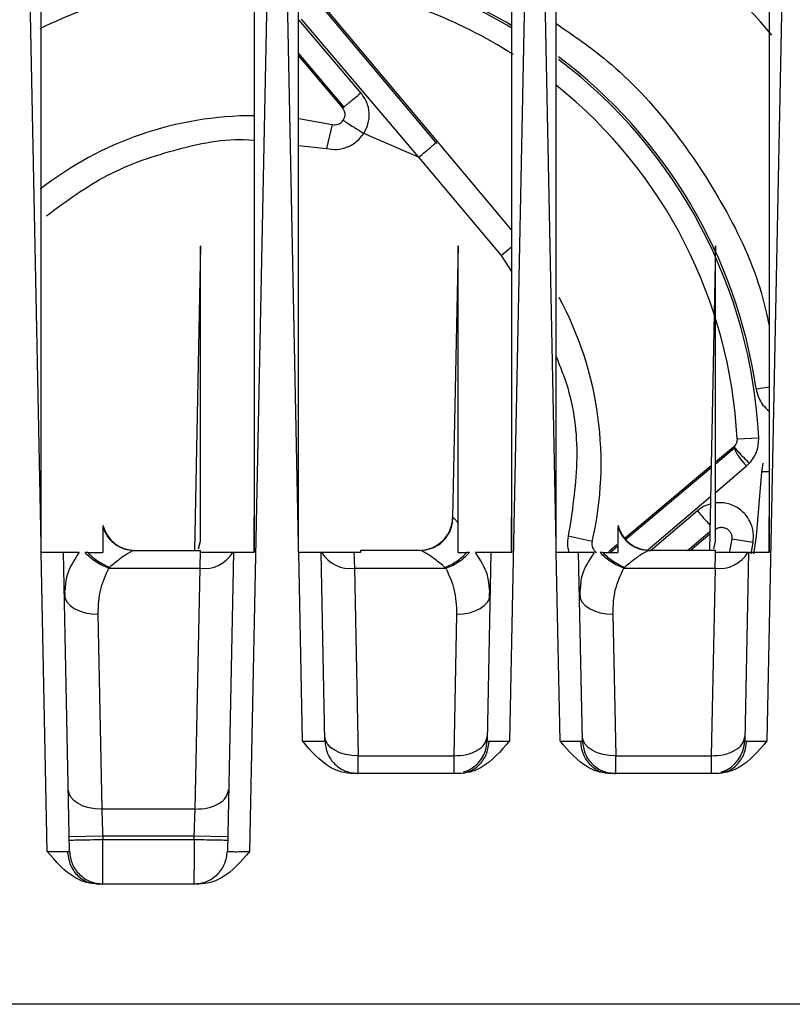
# Model space of a CAD drawing. Extents: x 0 to 16.5, y 0 to 11.7.
# Drawn here: x 4.1 to 4.2, y 1.9 to 2.1 of the extents above; entities that cross this region are included whole.
import ezdxf

# ---------------------------------------------------------------- set-up
doc = ezdxf.new("R2010")
doc.units = 0
doc.linetypes.add('SLD-SOLID', pattern=[0])
doc.layers.get('0').update_dxf_attribs({"linetype": 'CONTINUOUS'})

msp = doc.modelspace()

# ---------------------------------------------------------------- linework, layer by layer
at = {"color": 7, "linetype": 'SLD-SOLID'}
for p, q in [((4.115635993579877, 1.98592943970547), (4.112334598090823, 2.14996282541503)), ((4.156850774895704, 2.14996282541503), (4.152461520024603, 1.931854920504639)), ((4.16110843452476, 1.985929439705474), (4.157807039035704, 2.14996282541503)), ((4.202323215840586, 2.14996282541503), (4.198325734455784, 1.951343670381567)), ((4.206580875469641, 1.985929439705474), (4.203279479980586, 2.14996282541503)), ((4.247795656785469, 2.14996282541507), (4.243798175400666, 1.951343670381567)), ((4.18553490276064, 2.056789461304617), (4.16461423469208, 2.081650491872153)), ((4.185618405701801, 2.057111144101085), (4.164928706145382, 2.081768167877144)), ((4.172113281217197, 2.065702645509327), (4.161185422388697, 2.078545616643101)), ((4.16157833341001, 2.078677448054642), (4.182300864761833, 2.054327448415933)), ((4.161108513043757, 2.072660503105968), (4.169066902638262, 2.063201655215565)), ((4.161108497932134, 2.072233651740585), (4.168828787015133, 2.063032969490053)), ((4.161148203534806, 2.061157468100161), (4.167027082037003, 2.06009497329656)), ((4.167027082037005, 2.060094973296568), (4.166050180848887, 2.055875885725277)), ((4.182300865230193, 2.05432744881373), (4.172597886122674, 2.058524705710107)), ((4.198705029693607, 2.041515112943919), (4.185618405701801, 2.057111144101085)), ((4.161109398193219, 2.056438562280914), (4.166050180891649, 2.055875885910265)), ((4.182300865230193, 2.05432744881373), (4.196850534476688, 2.03698782821816)), ((4.143786159855515, 2.038709725785422), (4.142704430220625, 1.984962825414989)), ((4.189259032972266, 2.038731198709784), (4.188293335976549, 1.990749504816053)), ((4.196850534476688, 2.03698782821816), (4.198744342573238, 2.038576921893495)), ((4.234731013092015, 2.038708302117836), (4.23364931211038, 1.984962825414989)), ((4.196850534189563, 2.036987827977233), (4.198706754915513, 2.034179165435297)), ((4.24188683382807, 2.013470706593034), (4.244216375544037, 2.013815158226812)), ((4.238519288239898, 2.004667412910949), (4.242350564716004, 2.004860982744403)), ((4.237872573825287, 2.003183887542384), (4.234730168330247, 2.000547096250486)), ((4.238026136003711, 2.003328751656201), (4.237872573825297, 2.003183887542371)), ((4.238076650164143, 2.003025496165396), (4.234730174961875, 2.000209872768534)), ((4.233949787718175, 1.99989227916672), (4.218736759492561, 1.987127032793518)), ((4.234730273221002, 1.995213319299788), (4.240201768759209, 1.999868918864684)), ((4.240201768759806, 1.999868918863974), (4.240712337198408, 2.000356526202391)), ((4.243051211584588, 2.000356526202391), (4.242838456055696, 1.998848549353527)), ((4.233942847340399, 1.99954743903213), (4.218892107208634, 1.986884199804668)), ((4.24419398633282, 1.99882574993807), (4.242838456109483, 1.998848552550335)), ((4.222785546426686, 1.985049760821471), (4.233840377660596, 1.994456122779222)), ((4.231515970550212, 1.991973241490349), (4.223162289919605, 1.984864025418857)), ((4.188293335976543, 1.990749504816053), (4.188379050161476, 1.990749504816053)), ((4.21293349579217, 1.986524492863381), (4.208714408220143, 1.987501394051725)), ((4.229765908325319, 1.984962825414984), (4.23371621620077, 1.988287027105113)), ((4.23024482057322, 1.984962825414984), (4.233707794903615, 1.987868605898395)), ((4.115635993579877, 1.984608494722007), (4.115635993579877, 1.98592943970547)), ((4.143454659092678, 1.985262703953969), (4.143785600300718, 1.98661378239733)), ((4.16110843452476, 1.984608494722007), (4.16110843452476, 1.985929439705474)), ((4.206580875469641, 1.984608494722007), (4.206580875469641, 1.985929439705474)), ((4.217318833978681, 1.985937252017784), (4.215871492029663, 1.984722787922176)), ((4.234399540982343, 1.985262703953969), (4.234730482184015, 1.986613782415596)), ((4.23756899165975, 1.986945808596518), (4.237151263527879, 1.984539965607353)), ((4.2413575973901, 1.986343633093198), (4.23756899165975, 1.986945808596514)), ((4.241018689741372, 1.984356393732266), (4.2413575973901, 1.986343633093198)), ((4.115662579398303, 1.984608494722007), (4.115635993579877, 1.984608494722007)), ((4.116724305844287, 1.931855481405243), (4.115662579398303, 1.984608494722007)), ((4.120659317045602, 1.931891237099512), (4.119598310374569, 1.984608494722004)), ((4.123859949737477, 1.984608494722005), (4.123398964818342, 1.984608494722005)), ((4.123859949737477, 1.984608494722005), (4.126541505390902, 1.984608494722005)), ((4.131938979518385, 1.984904016408703), (4.131145315725182, 1.985050328950092)), ((4.131947165636787, 1.984962825414989), (4.132148196817358, 1.984962825414989)), ((4.132148196817358, 1.984962825414989), (4.143785599879091, 1.984962825414989)), ((4.143785599879091, 1.984608494803946), (4.143785599879091, 1.984962825414989)), ((4.143793863236689, 1.984608494803946), (4.143785599879091, 1.984608494803946)), ((4.149587062611944, 1.984608494722004), (4.14852605594091, 1.931891237099512)), ((4.161135020343185, 1.984608494722007), (4.16110843452476, 1.984608494722007)), ((4.161804520409957, 1.951343670367936), (4.161135020343185, 1.984608494722007)), ((4.165739531622065, 1.951379426075892), (4.165070751319451, 1.984608494722004)), ((4.172013946335784, 1.98460849472198), (4.170863950694406, 1.984608494803946)), ((4.172013946335784, 1.984962825414989), (4.172013946335784, 1.98460849472198)), ((4.182509617103737, 1.984962825414989), (4.172013946335784, 1.984962825414989)), ((4.189258040823972, 1.984608494722005), (4.190797863611098, 1.984608494722005)), ((4.191258849126413, 1.984608494722005), (4.190797863611098, 1.984608494722005)), ((4.195059503556825, 1.984608494722004), (4.194390723254211, 1.951379426075891)), ((4.206607461288067, 1.984608494722007), (4.206580875469641, 1.984608494722007)), ((4.207276961365626, 1.951343670381626), (4.206607461288067, 1.984608494722007)), ((4.211211972566947, 1.951379426075892), (4.210543192264333, 1.984608494722004)), ((4.214804831627122, 1.984608494722005), (4.214343846708107, 1.984608494722005)), ((4.214804831627122, 1.984608494722005), (4.217486387280665, 1.984608494722005)), ((4.217486387280665, 1.985701469415408), (4.216040177755181, 1.98448467229886)), ((4.222883861408152, 1.984904016408701), (4.222090197614964, 1.985050328950089)), ((4.222892047526555, 1.984962825414989), (4.223093078707122, 1.984962825414989)), ((4.234730481768854, 1.984962825414989), (4.223093078707122, 1.984962825414989)), ((4.234730481768854, 1.984608494803946), (4.234730481768854, 1.984962825414989)), ((4.234738745126453, 1.984608494722005), (4.234730481768854, 1.984608494722005)), ((4.240531944501707, 1.984608494722004), (4.239863164199093, 1.951379426075891)), ((4.127717430028854, 1.981979277000566), (4.127560365933973, 1.981827510636638)), ((4.127560365933973, 1.9818275106368), (4.143695913364526, 1.9818275106368)), ((4.142840266738734, 1.939313787736558), (4.143695913364557, 1.981827510636555)), ((4.170961900566886, 1.98182751063671), (4.18709744799661, 1.9818275106368)), ((4.170961900574413, 1.981827510262631), (4.171628072101124, 1.948728061453125)), ((4.18709744799661, 1.981827510636638), (4.186940383902161, 1.981979277000527)), ((4.218662311918618, 1.981979277000566), (4.218505247823697, 1.981827510636638)), ((4.218505247823697, 1.9818275106368), (4.23464079525429, 1.9818275106368)), ((4.23464079525429, 1.9818275106368), (4.233974623720075, 1.948728061453196)), ((4.119763912031543, 1.978572283946359), (4.119856578635607, 1.976479528139153)), ((4.194801235257794, 1.976479528272127), (4.194894234985024, 1.978564688332352)), ((4.210708793921313, 1.978572283946883), (4.210801460525369, 1.976479528139094)), ((4.125652304165276, 1.973736350135862), (4.12634510515686, 1.939313787722647)), ((4.189005509770232, 1.973736350355659), (4.188502182775193, 1.948728061453196)), ((4.216597186055039, 1.973736350135847), (4.217100511955039, 1.948728061439121)), ((4.171628072101099, 1.948728061453145), (4.188502182775193, 1.948728061453145)), ((4.21710051304598, 1.948728061453145), (4.233974623720075, 1.948728061453145)), ((4.190403567256114, 1.945912601732928), (4.1901367376463, 1.945775788152837)), ((4.19016888515246, 1.945755628834378), (4.190241030276646, 1.945710387485746)), ((4.215464169045398, 1.945775656100418), (4.2151999410532, 1.945912322929302)), ((4.215321961527384, 1.945779590037577), (4.216227506590978, 1.94559274700711)), ((4.215356220383799, 1.945711193601911), (4.215432615559558, 1.945756813657132)), ((4.235876006942839, 1.945912601301092), (4.235609177973073, 1.945775787991571)), ((4.235641325371746, 1.94575562885502), (4.235713470989016, 1.945710387454153)), ((4.189375189405311, 1.945592746855455), (4.170755066341768, 1.945592746794267)), ((4.234847630350193, 1.945592746855455), (4.21622750659098, 1.945592746855435)), ((4.142840266738737, 1.939313787736731), (4.126345106247791, 1.939313787736731)), ((4.126512008676807, 1.934575086766963), (4.120607692703421, 1.934456254363494)), ((4.126512008676807, 1.934575086766966), (4.126524014320508, 1.933978573446485)), ((4.14267336430972, 1.934575086766966), (4.126512008676807, 1.934575086766966)), ((4.126524014320508, 1.933978573446485), (4.14266135866602, 1.933978573446485)), ((4.14266135866602, 1.933978573446485), (4.14267336430972, 1.934575086766966)), ((4.148577680282986, 1.934456254359553), (4.142673364309675, 1.934575086764715)), ((4.124911540791368, 1.926287460010837), (4.124647341049418, 1.926424114907025)), ((4.124769306363153, 1.926291400987508), (4.125674851069641, 1.926104558030731)), ((4.124803575463604, 1.926223003184382), (4.124879992842184, 1.926268625439335)), ((4.143510523974681, 1.926104557817227), (4.125674851069641, 1.926104557879054)), ((4.370871532752319, 1.904884085257509), (3.58118784290468, 1.904884085257509))]:
    msp.add_line(p, q, dxfattribs=at)
at = {"color": 7, "linetype": 'SLD-SOLID', "flags": 128}
for points in [[(4.242838456109483, 1.998848552550335), (4.241913572917963, 1.987424475432753), (4.241413301913489, 1.984364206905784)], [(4.119747989156249, 1.977171543467222), (4.119873545791716, 1.976485941472631), (4.120217776652922, 1.97583078010663), (4.120767655688597, 1.975230851351878), (4.121502374908184, 1.974708857131988), (4.122394131777685, 1.974284550247294), (4.123409181296259, 1.973973986908485), (4.124509112941905, 1.973788919153014), (4.125652304165276, 1.973736350135862)], [(4.189005508679623, 1.973736350369518), (4.190148700032736, 1.973788919270834), (4.191248631836162, 1.973973986939858), (4.192263681526561, 1.974284550223528), (4.193155438568028, 1.974708857084215), (4.19389015794671, 1.975230851309043), (4.194440037117233, 1.975830780093685), (4.194784268079924, 1.976485941509021), (4.194909824777166, 1.977171543565749)], [(4.210692871046012, 1.977171543467228), (4.210818427681474, 1.976485941472635), (4.211162658542675, 1.975830780106629), (4.211712537578348, 1.975230851351873), (4.212447256797936, 1.97470885713198), (4.213339013667438, 1.974284550247283), (4.214354063186016, 1.973973986908472), (4.215453994831664, 1.973788919152999), (4.216597186055039, 1.973736350135847)], [(4.171628072101124, 1.948728061453125), (4.170484880723317, 1.948780630357056), (4.16938494889802, 1.948965698034375), (4.168369899191211, 1.949276261331401), (4.167478142141097, 1.949700568209486), (4.166743422763326, 1.950222562454397), (4.166193543604452, 1.950822491260184), (4.165849312664612, 1.951477652695939), (4.16572375600113, 1.952163254770502)], [(4.217100511955039, 1.948728061439121), (4.215957320731664, 1.948780630456273), (4.214857389086015, 1.948965698211746), (4.213842339567438, 1.949276261550557), (4.212950582697935, 1.949700568435255), (4.212215863478349, 1.950222562655147), (4.211665984442675, 1.950822491409903), (4.211321753581474, 1.951477652775909), (4.211196196946012, 1.952163254770502)], [(4.12634510515686, 1.939313787722647), (4.125201913933489, 1.939366356739798), (4.124101982287844, 1.93955142449527), (4.12308693276927, 1.939861987834079), (4.122195175899768, 1.940286294718773), (4.121460456680181, 1.940808288938662), (4.120910577644505, 1.941408217693414), (4.1205663467833, 1.942063379059416), (4.120440790147833, 1.942748981054007)]]:
    msp.add_lwpolyline(points, dxfattribs=at)
at = {"color": 7, "linetype": 'SLD-SOLID'}
for centre, radius, start, end in [((4.153195048697988, 2.000356526202391), 0.1186023622047247, 39.55528532415374, 63.13459579320312), ((4.153195048697988, 2.000356526202391), 0.08965609001556352, 59.40463871667402, 84.89073075223676), ((4.153195048697988, 2.000356526202391), 0.08926923414691937, 59.30213054114782, 80.96873640030908), ((4.153195048697988, 2.000356526202391), 0.08543307086614159, 92.89232923942522, 116.262644634592), ((4.153195048697988, 2.000356526202391), 0.08543307086614173, 57.53934811090619, 80.96873640033026), ((4.153195048697988, 2.000356526202391), 0.08965609001556397, 8.410947926707843, 53.12840065653653), ((4.153195048697988, 2.000356526202391), 0.08926923414691948, 2.892329002101643, 52.93695269133714), ((4.153195048697988, 2.000356526202391), 0.08543307086614195, 2.892329002101711, 51.26429605644427), ((4.153195048697988, 2.000356526202391), 0.06131889763779527, 89.9433101599178, 127.9585789807724), ((4.167436936507988, 2.061865072387036), 0.00181692913385801, 256.9632854118902, 327.0874902876567), ((4.153195048697988, 2.000356526202391), 0.0613188976377954, 346.9632854110844, 28.45268097547117), ((4.249194214066215, 2.008663041545991), 0.01257778463570366, 205.8248504858982, 224.3611708273969), ((4.280946753327606, 2.032913069943489), 0.06418311179581758, 219.6324165261896, 222.6493489948392), ((4.132268794054846, 1.990868337226013), 0.005905511811023612, 194.3316297871646, 270.0000000000008), ((4.182389019876562, 1.990868337226013), 0.005905511811023762, 270.0000000000094, 358.8470000000366), ((4.22321367594461, 1.990868337226013), 0.005905511811023612, 194.3316297871646, 270.0000000000008), ((4.214703594882634, 1.986114638392375), 0.001816929133858504, 166.9632854111657, 237.0874902875167), ((4.144476899880533, 1.987618490306571), 0.005843405297998205, 262.3192844758714, 328.9952068730253), ((4.170180914058451, 1.987618489932729), 0.005843405298077625, 211.0047931281672, 277.6807155238934), ((4.235421781770295, 1.987618490306573), 0.005843405297999846, 262.3192844758824, 328.9952068730194), ((4.188486407154248, 1.951498258485856), 0.005905511811023856, 288.7737954492728, 358.8469999999915), ((4.23395884809913, 1.951498258485856), 0.005905511811023856, 288.7737831113389, 358.8469999999915)]:
    msp.add_arc(centre, radius, start, end, dxfattribs=at)
for points, knots in [([(4.115635993579863, 1.985929439705471), (4.115636175620534, 1.990969105977395), (4.115636525463011, 2.000654245621064), (4.115637987549615, 2.014589925092864), (4.115638808379666, 2.027342593597137), (4.115638771000961, 2.03891231408171), (4.115637947406777, 2.049299205842433), (4.115636734235047, 2.058503373226845), (4.115635672601227, 2.068880461284841), (4.115636436103566, 2.085510997593575), (4.115638312113654, 2.107149813380572), (4.115637590470863, 2.130197427077718), (4.115636481831909, 2.143919522790748), (4.115635993579907, 2.149962825414991)], [0, 0, 0, 0, 0.09213664838057142, 0.1770665472110438, 0.2547896986258691, 0.3253061055088688, 0.3886157718260307, 0.4447187031720467, 0.493614907719613, 0.5783800313240668, 0.7488548530212017, 0.8893939994631105, 1, 1, 1, 1]), ([(4.15323441877677, 2.149962825414988), (4.153234356733337, 2.146517879480892), (4.15323421641138, 2.138726538347724), (4.153234299942238, 2.125676299054355), (4.153234575844301, 2.111927780620693), (4.153234167992245, 2.098202221045247), (4.153234168391434, 2.08496372706335), (4.153234495701899, 2.072200529072786), (4.153234150061878, 2.056843802944833), (4.153231667148498, 2.037867352504743), (4.153232830041341, 2.012705658956761), (4.15323386156182, 1.994462973368765), (4.153234418776738, 1.984608494722002)], [0, 0, 0, 0, 0.06259133799559391, 0.1415611378624409, 0.2369130140496375, 0.3121178028662731, 0.3906152954376242, 0.4770995751531164, 0.5436559282650103, 0.6691807913987741, 0.8212954550263702, 0.9999999999999999, 0.9999999999999999, 0.9999999999999999, 0.9999999999999999]), ([(4.161108434524745, 1.985929439705474), (4.161108616565417, 1.99096910598709), (4.161108966407892, 2.000654245646987), (4.161110428494488, 2.014589925138393), (4.161111249324522, 2.027342593652807), (4.161111211945797, 2.038912314138058), (4.161110388351601, 2.049299205889994), (4.161109175179875, 2.058503373256158), (4.161108113546105, 2.068880461299738), (4.161108877048591, 2.085510997603353), (4.161110753058712, 2.107149813393637), (4.161110031415812, 2.13019742708829), (4.161108922776812, 2.14391952279562), (4.161108434524789, 2.149962825414991)], [0, 0, 0, 0, 0.09213664855775712, 0.1770665475077332, 0.2547896989843799, 0.3253061058715199, 0.3886157721351408, 0.4447187033699339, 0.493614907748595, 0.5783800313695989, 0.7488548531255533, 0.8893939995522854, 1, 1, 1, 1]), ([(4.198706859721653, 2.149962825415027), (4.198706797678262, 2.146517879472283), (4.198706657356398, 2.138726538329957), (4.198706740887516, 2.125676299035047), (4.198707016789208, 2.111927780515045), (4.198706608937125, 2.098202220835666), (4.19870660933716, 2.084963726820606), (4.198706936647365, 2.072200528844621), (4.198706591005728, 2.056843802645111), (4.19870410809272, 2.03786735208186), (4.198705270986089, 2.012705658614244), (4.198706302506658, 1.994462973210908), (4.19870685972162, 1.984608494722002)], [0, 0, 0, 0, 0.0625913381527777, 0.1415611380289206, 0.2369130140775529, 0.3121178045898607, 0.3906152974894581, 0.4770995757824401, 0.5436559297234862, 0.6691807947476668, 0.8212954578891055, 1, 1, 1, 1]), ([(4.206580875469627, 1.985929439705474), (4.206581057510298, 1.99096910598709), (4.206581407352775, 2.000654245646988), (4.206582869439369, 2.014589925138393), (4.206583690269403, 2.027342593652807), (4.206583652890679, 2.038912314138059), (4.206582829296483, 2.049299205889994), (4.206581616124757, 2.058503373256157), (4.206580554490987, 2.068880461299712), (4.206581317993473, 2.08551099760327), (4.206583194003595, 2.10714981339351), (4.206582472360695, 2.130197427088202), (4.206581363721693, 2.143919522795602), (4.20658087546967, 2.14996282541503)], [0, 0, 0, 0, 0.09213664855773514, 0.177066547507691, 0.2547896989843191, 0.3253061058714423, 0.3886157721350481, 0.4447187033698277, 0.4936149077484772, 0.5783800313689931, 0.7488548531243341, 0.8893939995512689, 1, 1, 1, 1]), ([(4.244179300666535, 2.149962825415027), (4.244179238622967, 2.146517879507248), (4.244179098300704, 2.138726538401927), (4.244179181830866, 2.125676299113203), (4.244179457733633, 2.111927780649614), (4.24417904988303, 2.098202221041985), (4.244179050282393, 2.084963727054103), (4.244179377592189, 2.072200528989735), (4.24417903195067, 2.056843802688288), (4.244176549037618, 2.037867352097519), (4.244177711930979, 2.012705658626927), (4.244178743451542, 1.994462973216753), (4.244179300666501, 1.984608494722002)], [0, 0, 0, 0, 0.06259133751725689, 0.1415611373560277, 0.2369130139653294, 0.3121178029322653, 0.3906152955161535, 0.4770995751772562, 0.5436559296694335, 0.6691807946236242, 0.8212954577830803, 1, 1, 1, 1]), ([(4.206581140364529, 2.077924980811165), (4.209632675097293, 2.075825640174109), (4.217250477211061, 2.070584880050762), (4.227365440746819, 2.059619554428699), (4.236501616489579, 2.045759652084135), (4.242159735978343, 2.033841150529542), (4.243759532308387, 2.026504373167942), (4.244179233163917, 2.024579595821188)], [0, 0, 0, 0, 0.1660759776619459, 0.4145893933617491, 0.6631028090615517, 0.9116162247613557, 1, 1, 1, 1]), ([(4.168828787015481, 2.063032969490345), (4.168877184962189, 2.063062859691417), (4.168951579898251, 2.06310880543393), (4.16936383040469, 2.063434842658038), (4.169786863706118, 2.063776086652699), (4.170309858629465, 2.064203784498909), (4.171069570926641, 2.064830331153487), (4.171701911412893, 2.065358827507481), (4.172113283245642, 2.065702643091758)], [0, 0, 0, 0, 0.2397689598848941, 0.3685610166090987, 0.4999999986214257, 0.6314389808338758, 0.7602310381351889, 1, 1, 1, 1]), ([(4.172597886122674, 2.058524705710107), (4.172888679067411, 2.059072307204905), (4.173487570501037, 2.060200098818183), (4.173648949423955, 2.062150513849605), (4.173245697205236, 2.06409991538461), (4.172491052407191, 2.065167978679427), (4.172113281217206, 2.065702645509315)], [0, 0, 0, 0, 0.2399515368765182, 0.4941829659953592, 0.7467906711266984, 1, 1, 1, 1]), ([(4.168828787015131, 2.063032969490051), (4.168939958613135, 2.062872334388148), (4.16916232415495, 2.062551031896231), (4.16927527721404, 2.061985531938106), (4.169233470753701, 2.061402069983799), (4.169056697897846, 2.061060386342889), (4.168962250787517, 2.060877829850408)], [0, 0, 0, 0, 0.2522481791448598, 0.5045470608907331, 0.7352868562502682, 1, 1, 1, 1]), ([(4.116563746923146, 2.044012011693965), (4.120071514157976, 2.04659767857406), (4.127183117799507, 2.051839827430941), (4.139794734920979, 2.056023171061289), (4.148763176363965, 2.05784753852543), (4.153207185079109, 2.057338516249362), (4.153234410566928, 2.057335397808184)], [0, 0, 0, 0, 0.3266790946422948, 0.6623051313103622, 0.9979311679784287, 1, 1, 1, 1]), ([(4.166050180891649, 2.055875885910265), (4.16665880111884, 2.055789484867502), (4.167905686548072, 2.055612474317278), (4.169776112775718, 2.056082786120873), (4.171447438628933, 2.05704526072212), (4.172220530433895, 2.058039436294955), (4.172597886122674, 2.058524705710107)], [0, 0, 0, 0, 0.2440561951089079, 0.499999999999998, 0.7559438048910935, 1, 1, 1, 1]), ([(4.182300865230193, 2.05432744881373), (4.182714691250829, 2.054674685666095), (4.183352127472823, 2.055209551373596), (4.184121617232317, 2.05585522170343), (4.184654114292971, 2.056302033390653), (4.185085161353594, 2.056663718419787), (4.185504090127515, 2.057015233126943), (4.185573333525916, 2.057073328463777), (4.185618405700894, 2.057111144100324)], [0, 0, 0, 0, 0.2374721037641802, 0.3657897597159593, 0.4972221399462615, 0.629060618801882, 0.7585467339554542, 1, 1, 1, 1]), ([(4.143785600300719, 1.986613782397327), (4.143785166253083, 1.996821389067599), (4.143784487513472, 2.012783478037459), (4.143785576990315, 2.029854161872729), (4.143785627160665, 2.036877820464708), (4.143785587745693, 2.038271716479143), (4.143785580553339, 2.038594096179636), (4.143785586604467, 2.038672084482235), (4.143785595115767, 2.03867793270236), (4.143785598977734, 2.0386805863083)], [0, 0, 0, 0, 0.5832185894006077, 0.9120048718179307, 0.9743272883212052, 0.9910610433223015, 0.9962711979690337, 0.998308071343774, 1, 1, 1, 1]), ([(4.189258040661235, 1.989738816744093), (4.189258543469275, 1.999224592626963), (4.189259336241035, 2.01418070837317), (4.189257943099737, 2.030182269449419), (4.189258066282014, 2.036910266702153), (4.189258026663053, 2.038260895642347), (4.189258020576495, 2.038589206214795), (4.189258027788482, 2.038664307019538), (4.189258036309155, 2.038686392158784), (4.189258041416029, 2.038681332016888), (4.189258041700423, 2.038681050226187)], [0, 0, 0, 0, 0.5760270224650916, 0.908215303345793, 0.9727575226525164, 0.9902742097681452, 0.9957889708821523, 0.9979480572779531, 0.9998857307980784, 1, 1, 1, 1]), ([(4.234730482184016, 1.986613782415593), (4.234730048169085, 1.996821063596297), (4.23472936946978, 2.012782898405873), (4.234730459072577, 2.029852593391566), (4.234730508954313, 2.036876462803606), (4.234730469608881, 2.03827024886047), (4.234730462440763, 2.03859325461348), (4.234730468522688, 2.038671832919178), (4.234730477088307, 2.038677961918709), (4.234730480999754, 2.038680760694552)], [0, 0, 0, 0, 0.5831961488286473, 0.9119843398438521, 0.974289951796957, 0.9910319027942138, 0.9962478974583628, 0.9982866218382007, 1, 1, 1, 1]), ([(4.206582968896588, 2.019159261689754), (4.207315176618226, 2.017338192834258), (4.209708524312767, 2.011385714025173), (4.2107347569078, 2.000451414737273), (4.209381765479075, 1.991779016377645), (4.208714408404366, 1.987501394009076)], [0, 0, 0, 0, 0.1825860678361788, 0.5968141711662417, 1, 1, 1, 1]), ([(4.241886833828056, 2.013470706593031), (4.242000515682531, 2.012967071528077), (4.242229840902819, 2.011951111481091), (4.243023987343112, 2.01057614855031), (4.243795686250905, 2.00987740984803), (4.244179159659987, 2.009530191898756)], [0, 0, 0, 0, 0.3309004383576999, 0.6675103627505289, 1, 1, 1, 1]), ([(4.240712337198408, 2.000356526202391), (4.240989558499551, 2.000695186373751), (4.241532395159191, 2.001358328619375), (4.242234756417881, 2.002864108675025), (4.242304940238829, 2.004074287151105), (4.242350564539954, 2.004860986228775)], [0, 0, 0, 0, 0.2675181015845712, 0.5238364875242568, 1, 1, 1, 1]), ([(4.238519288239901, 2.004667412910949), (4.238518807808693, 2.00455253732252), (4.238517823385663, 2.004317152582803), (4.238427909556178, 2.003966577639122), (4.238271547279815, 2.003622702272934), (4.238109303921353, 2.00342836916796), (4.238026136003711, 2.003328751656201)], [0, 0, 0, 0, 0.2319720058206482, 0.475320048049889, 0.7310426790630054, 1, 1, 1, 1]), ([(4.238026135795272, 2.003328751802628), (4.238039618771918, 2.00326337055583), (4.238067581524106, 2.003127774414857), (4.23865899523545, 2.002426869603295), (4.23957811734889, 2.001456398308469), (4.24034335695118, 2.000714332711441), (4.240712337316806, 2.000356526300886)], [0, 0, 0, 0, 0.2410881828010338, 0.5000000584680354, 0.7589119006811824, 1, 1, 1, 1]), ([(4.233813556704815, 1.993123494743777), (4.233536527344228, 1.993062243540423), (4.232686091806062, 1.992874212206931), (4.231987199022597, 1.99233607829236), (4.231515970550221, 1.991973241490356)], [0, 0, 0, 0, 0.3257499812214548, 1, 1, 1, 1]), ([(4.241357597390124, 1.986343633093193), (4.241401633119279, 1.986955376223136), (4.241491996328136, 1.988210699418132), (4.240929099376533, 1.989955541831541), (4.239887820636323, 1.991542015463211), (4.238314634308462, 1.9927981126819), (4.236442325697991, 1.99344041232968), (4.235217191114082, 1.993390984435191), (4.234730309444202, 1.993371341257924)], [0, 0, 0, 0, 0.1637053828631881, 0.3359304815943821, 0.4815273147158627, 0.6706002008185755, 0.8690929744449657, 1, 1, 1, 1]), ([(4.153234141110322, 1.984608494722002), (4.153234113238549, 1.985740528658626), (4.153234061693015, 1.987834090953656), (4.153234071037855, 1.989927505664843), (4.15323407532974, 1.990888966241147)], [0, 0, 0, 0, 0.5407214007014612, 1, 1, 1, 1]), ([(4.188379050161482, 1.990749504816053), (4.188471307319898, 1.990702316690313), (4.188661836708298, 1.990604863821709), (4.189055166825873, 1.990033511690972), (4.189258040661235, 1.989738816744093)], [0, 0, 0, 0, 0.4842148457588071, 1, 1, 1, 1]), ([(4.189258040823972, 1.984608494722005), (4.189258040823972, 1.985698472116265), (4.189258040823972, 1.987322693795524), (4.189258040823972, 1.989140799492857), (4.189258040823972, 1.989738816740579)], [0, 0, 0, 0, 0.671076742897885, 1, 1, 1, 1]), ([(4.1987065820552, 1.984608494722002), (4.198706554183426, 1.985740528641317), (4.198706502637897, 1.987834090658845), (4.198706511982733, 1.989927505092548), (4.198706516274616, 1.990888965408677)], [0, 0, 0, 0, 0.5407214641066979, 1, 1, 1, 1]), ([(4.244179023000084, 1.984608494722002), (4.24417899512831, 1.98574052865311), (4.244178943582782, 1.987834090655444), (4.244178952927619, 1.989927505073955), (4.244178957219502, 1.990888965363101)], [0, 0, 0, 0, 0.5407214736632965, 1, 1, 1, 1]), ([(4.126541505390902, 1.98911753030369), (4.126541505390902, 1.988766794801887), (4.126541505390902, 1.987691013675047), (4.126541505390902, 1.985849572953804), (4.126541505390902, 1.984608494722005)], [0, 0, 0, 0, 0.3260286809768688, 1, 1, 1, 1]), ([(4.208714408404366, 1.987501394009076), (4.208608832213803, 1.986889206835672), (4.208439993807436, 1.985910191527354), (4.208715679071385, 1.98496447757448), (4.208818975833282, 1.984610127154677)], [0, 0, 0, 0, 0.6253090919023699, 1, 1, 1, 1]), ([(4.217486387280665, 1.98911753030369), (4.217486387280665, 1.988766794801888), (4.217486387280665, 1.987691013675051), (4.217486387280665, 1.985849572953806), (4.217486387280665, 1.984608494722005)], [0, 0, 0, 0, 0.3260286809765914, 1, 1, 1, 1]), ([(4.234606690361939, 1.988622868745941), (4.234746949116455, 1.98872213653916), (4.235040110442752, 1.988929620756592), (4.235434765919358, 1.989027583363965), (4.235735463294514, 1.989050610175303), (4.236103315209471, 1.989042020414854), (4.236623499029622, 1.988886272325276), (4.237117662902803, 1.988497607431399), (4.237434546728594, 1.98802923696787), (4.237607987244332, 1.987504570485263), (4.237581740878208, 1.987128491759991), (4.237568991378318, 1.986945806825842)], [0, 0, 0, 0, 0.1154317676002412, 0.2412692897728782, 0.271591193022403, 0.3243275056305893, 0.4960802255996496, 0.6380510873049716, 0.7514800951132352, 0.8792783547485903, 1, 1, 1, 1]), ([(4.119598310374569, 1.984608494722004), (4.119582636555794, 1.984608592572868), (4.119551426023101, 1.984608787418657), (4.119227898826116, 1.984609972212531), (4.118485426151338, 1.984610934247685), (4.117175371941973, 1.984609547941987), (4.116163830616237, 1.984608843697682), (4.115662579398298, 1.984608494722008)], [0, 0, 0, 0, 0.1293744362748519, 0.2576171851334409, 0.5094823883483744, 0.7569327678406806, 1, 1, 1, 1]), ([(4.122344756553972, 1.984608494722005), (4.121551563518487, 1.984608494722005), (4.119965109423599, 1.984608494722005), (4.1197205792176, 1.984608494722005), (4.119598308872122, 1.984608494722005)], [0, 0, 0, 0, 0.4999785610185907, 1, 1, 1, 1]), ([(4.122344756301837, 1.984608494715692), (4.121478591744932, 1.983289578460386), (4.120067897803496, 1.98114150260599), (4.119913415883074, 1.97883022175781), (4.119853785694996, 1.977938064854906)], [0, 0, 0, 0, 0.6139989202930574, 1, 1, 1, 1]), ([(4.12756036568528, 1.981827510192526), (4.127191298096765, 1.981973754543489), (4.126429542010718, 1.982275603115029), (4.125313190170374, 1.982925264118121), (4.124249703710398, 1.983708862301594), (4.123683918656866, 1.984307164022862), (4.123398964770469, 1.984608494713112)], [0, 0, 0, 0, 0.23285756598155, 0.4806183842414044, 0.7384168970002768, 1, 1, 1, 1]), ([(4.127717431894944, 1.981979279988036), (4.127363013658185, 1.982129316861472), (4.126645442481941, 1.982433088294726), (4.125609966238556, 1.983064659469773), (4.124647725611221, 1.983792855983382), (4.124121017614827, 1.984338193386055), (4.12385995003301, 1.984608494801571)], [0, 0, 0, 0, 0.2460855795671706, 0.4982359835685777, 0.7512961274394645, 1, 1, 1, 1]), ([(4.132148196817358, 1.984962825414989), (4.132010461518258, 1.984931482296991), (4.131718708202632, 1.984865090757148), (4.130787597514106, 1.984329598373096), (4.129423807386185, 1.983427190973128), (4.128320195773551, 1.982490742380822), (4.127717430028854, 1.981979277000566)], [0, 0, 0, 0, 0.1908847315459103, 0.4043353715067418, 0.6746625087374195, 1, 1, 1, 1]), ([(4.143695913364524, 1.981827510636535), (4.143718377438734, 1.982467680600759), (4.143761718621379, 1.983702795971365), (4.143783413151392, 1.984314055752093), (4.143793863236689, 1.984608494803946)], [0, 0, 0, 0, 0.5183078273165713, 1, 1, 1, 1]), ([(4.149485423973934, 1.984608494722005), (4.149183083811796, 1.984608494722005), (4.148569214977257, 1.984608494722005), (4.146740727126231, 1.984608494722005), (4.145218539725358, 1.984608494722005), (4.14429982291175, 1.984608494722005), (4.143956757005903, 1.984608494722005), (4.143793863236689, 1.984608494722005)], [0, 0, 0, 0, 0.3482108855400278, 0.7070043522144708, 0.8985323631887366, 0.9518213686303044, 1, 1, 1, 1]), ([(4.153234418776738, 1.984608494722002), (4.152763815287421, 1.984608782899525), (4.151812145646345, 1.984609365661461), (4.150616530598191, 1.984610583008782), (4.149757436387207, 1.984609421383852), (4.149644255046551, 1.984608805791282), (4.149587062611944, 1.984608494722004)], [0, 0, 0, 0, 0.2419054401901286, 0.489189027846366, 0.7418786263458731, 1, 1, 1, 1]), ([(4.165070751319451, 1.984608494722004), (4.165055077500676, 1.984608592572868), (4.165023866967982, 1.984608787418657), (4.164700339770999, 1.984609972212531), (4.163957867096221, 1.984610934247685), (4.162647812886854, 1.984609547941987), (4.161636271561119, 1.984608843697682), (4.161135020343179, 1.984608494722008)], [0, 0, 0, 0, 0.1293744362748519, 0.2576171851334409, 0.5094823883483744, 0.7569327678406806, 1, 1, 1, 1]), ([(4.170863950694406, 1.984608494722005), (4.17070131763859, 1.984608494722005), (4.170358244248915, 1.984608494722005), (4.169439268924523, 1.984608494722005), (4.167917294040996, 1.984608494722005), (4.166088671490005, 1.984608494722005), (4.165474785125075, 1.984608494722005), (4.165172389957476, 1.984608494722005)], [0, 0, 0, 0, 0.04810735104251784, 0.1014821489253454, 0.2929893565944987, 0.6517326101047787, 1, 1, 1, 1]), ([(4.170863950694406, 1.984608494803946), (4.170874400779622, 1.984314055772983), (4.170896095310733, 1.983702796000029), (4.170939436492114, 1.982467680633371), (4.170961900566886, 1.981827510636547)], [0, 0, 0, 0, 0.4816921446331642, 1, 1, 1, 1]), ([(4.186940383902161, 1.981979277000527), (4.186337613441951, 1.982490745325148), (4.185233976589577, 1.983427213399044), (4.183870198204329, 1.984329613925333), (4.182939080458385, 1.98486509157877), (4.182647347559963, 1.984931481819068), (4.182509617103737, 1.984962825414989)], [0, 0, 0, 0, 0.3253395608036773, 0.5956773805951527, 0.8091146417335883, 1, 1, 1, 1]), ([(4.18694038131003, 1.981979281504573), (4.187276256405926, 1.982120790658871), (4.187968258683838, 1.982412341471406), (4.188988842619487, 1.983024842540758), (4.189974841824755, 1.983759605743446), (4.190521848819392, 1.984323804633857), (4.190797863934796, 1.984608494634851)], [0, 0, 0, 0, 0.2332564557826197, 0.4805774548669443, 0.7379037651371813, 1, 1, 1, 1]), ([(4.187097448186359, 1.981827510295398), (4.187488930519548, 1.981983534225427), (4.188281605703213, 1.982299452178566), (4.189414935766475, 1.982971788905965), (4.190448685599725, 1.983747670132681), (4.190991009138586, 1.984323906223707), (4.191258849087875, 1.984608494729164)], [0, 0, 0, 0, 0.2469374262078872, 0.500000007863761, 0.753062585445669, 1, 1, 1, 1]), ([(4.195059505058854, 1.984608494722005), (4.19493723471465, 1.984608494722005), (4.194692704511068, 1.984608494722005), (4.193106250432503, 1.984608494722005), (4.19231305740476, 1.984608494722005)], [0, 0, 0, 0, 0.5000214387159422, 0.9999999999999999, 0.9999999999999999, 0.9999999999999999, 0.9999999999999999]), ([(4.194804459191771, 1.977934943492853), (4.194744804081532, 1.978828155137944), (4.194590368949196, 1.981140501189431), (4.19317915111399, 1.983289568088621), (4.19231305765727, 1.984608494715683)], [0, 0, 0, 0, 0.3862793998830771, 1, 1, 1, 1]), ([(4.19870685972162, 1.984608494722002), (4.198236256232303, 1.984608782899525), (4.197284586591227, 1.984609365661461), (4.196088971543072, 1.984610583008782), (4.195229877332089, 1.984609421383852), (4.195116695991434, 1.984608805791282), (4.195059503556825, 1.984608494722004)], [0, 0, 0, 0, 0.241905440190128, 0.4891890278463647, 0.7418786263458738, 1, 1, 1, 1]), ([(4.210543192264333, 1.984608494722004), (4.210527518445558, 1.984608592572868), (4.210496307912864, 1.984608787418657), (4.21017278071588, 1.984609972212531), (4.209430308041102, 1.984610934247685), (4.208120253831737, 1.984609547941987), (4.207108712506001, 1.984608843697682), (4.206607461288061, 1.984608494722008)], [0, 0, 0, 0, 0.1293744362748519, 0.2576171851334409, 0.5094823883483744, 0.7569327678406806, 1, 1, 1, 1]), ([(4.213289638443737, 1.984608494722005), (4.212496445408242, 1.984608494722005), (4.210909991313333, 1.984608494722005), (4.210665461107354, 1.984608494722005), (4.210543190761886, 1.984608494722005)], [0, 0, 0, 0, 0.4999785610192267, 1, 1, 1, 1]), ([(4.213289638191581, 1.984608494715692), (4.212423473634512, 1.983289578460174), (4.211012779693125, 1.981141502605914), (4.210858297772775, 1.978830221757722), (4.210798667584747, 1.977938064855131)], [0, 0, 0, 0, 0.6139989204299187, 1, 1, 1, 1]), ([(4.218505247575014, 1.981827510192541), (4.218136179986499, 1.981973754543504), (4.217374423900455, 1.982275603115045), (4.216258072060115, 1.982925264118132), (4.215194585600145, 1.983708862301598), (4.214628800546614, 1.984307164022862), (4.214343846660217, 1.984608494713109)], [0, 0, 0, 0, 0.232857565982158, 0.4806183842422767, 0.7384168970009084, 1, 1, 1, 1]), ([(4.218662313784698, 1.981979279988015), (4.218307895547933, 1.982129316861451), (4.217590324371682, 1.982433088294703), (4.216554848128266, 1.983064659469763), (4.215592607500915, 1.983792855983382), (4.215065899504515, 1.984338193386062), (4.214804831922697, 1.984608494801583)], [0, 0, 0, 0, 0.2460855795679891, 0.4982359835681661, 0.7512961274390746, 1, 1, 1, 1]), ([(4.223093078707122, 1.984962825414989), (4.222955343408024, 1.984931482297019), (4.222663590092281, 1.984865090757209), (4.221732479404061, 1.984329598373151), (4.220368689275873, 1.983427190973123), (4.219265077663287, 1.98249074238082), (4.218662311918618, 1.981979277000566)], [0, 0, 0, 0, 0.1908847314721147, 0.4043353715131966, 0.6746625087413579, 1, 1, 1, 1]), ([(4.234640795254287, 1.981827510636535), (4.234663259328498, 1.982467680600756), (4.234706600511143, 1.983702795971362), (4.234728295041156, 1.984314055752092), (4.234738745126453, 1.984608494803946)], [0, 0, 0, 0, 0.5183078273139883, 1, 1, 1, 1]), ([(4.240430305863697, 1.984608494722005), (4.24012796570156, 1.984608494722005), (4.23951409686702, 1.984608494722005), (4.237685609015995, 1.984608494722005), (4.236163421615121, 1.984608494722005), (4.235244704801515, 1.984608494722005), (4.234901638895666, 1.984608494722005), (4.234738745126453, 1.984608494722005)], [0, 0, 0, 0, 0.348210885540029, 0.7070043522144726, 0.8985323631887364, 0.9518213686303043, 1, 1, 1, 1]), ([(4.244179300666501, 1.984608494722002), (4.243708697177185, 1.984608782899525), (4.24275702753611, 1.98460936566146), (4.241561412487954, 1.984610583008782), (4.240702318276971, 1.984609421383852), (4.240589136936316, 1.984608805791282), (4.240531944501707, 1.984608494722004)], [0, 0, 0, 0, 0.2419054401901334, 0.4891890278463635, 0.7418786263458708, 0.9999999999999999, 0.9999999999999999, 0.9999999999999999, 0.9999999999999999]), ([(4.127560365933973, 1.9818275106368), (4.127003004477634, 1.98060726505029), (4.125810777894424, 1.977997093123733), (4.125707369512212, 1.975216843634977), (4.125652304160862, 1.973736350355203)], [0, 0, 0, 0, 0.4674962496128723, 0.9999999999999999, 0.9999999999999999, 0.9999999999999999, 0.9999999999999999]), ([(4.18709744799661, 1.9818275106368), (4.187654809452969, 1.980607265050351), (4.18884703603621, 1.977997093123949), (4.188950444418722, 1.975216843635342), (4.189005509770232, 1.973736350355659)], [0, 0, 0, 0, 0.4674962496172581, 1, 1, 1, 1]), ([(4.216597186050626, 1.973736350355189), (4.216652251401959, 1.975216843634966), (4.21675565978414, 1.977997093123727), (4.217947886367355, 1.980607265050288), (4.218505247823697, 1.9818275106368)], [0, 0, 0, 0, 0.5325037503870821, 1, 1, 1, 1]), ([(4.161804520278209, 1.951343670365288), (4.162069123224863, 1.95133636426068), (4.162593655199347, 1.951321881105735), (4.163579715854188, 1.951304867256889), (4.16465169816342, 1.951299656715404), (4.165369148691386, 1.951320960030773), (4.165691499516549, 1.951349447103679), (4.165723324047566, 1.951369310208175), (4.165739531622065, 1.951379426075892)], [0, 0, 0, 0, 0.1286106605737632, 0.2549495558669063, 0.4997760204606606, 0.7397297568950729, 0.8674497558853964, 0.9999999999999999, 0.9999999999999999, 0.9999999999999999, 0.9999999999999999]), ([(4.170755066341768, 1.945592746794267), (4.170076544886271, 1.945648440140159), (4.168680237744556, 1.945763049657642), (4.16526664017598, 1.947270426691573), (4.163299178037918, 1.949585179864179), (4.161804520409957, 1.951343670367936)], [0, 0, 0, 0, 0.1851145591581561, 0.3809412051666509, 1, 1, 1, 1]), ([(4.198325734455784, 1.951343670381567), (4.196823069178874, 1.949576642120409), (4.194851308247606, 1.947257990492973), (4.191434426464929, 1.945760183328563), (4.190048973872139, 1.945647532240282), (4.189375189405311, 1.945592746855455)], [0, 0, 0, 0, 0.6219935586208012, 0.8161648620184696, 1, 1, 1, 1]), ([(4.189375189737097, 1.945592747007114), (4.190040455474251, 1.945669130078247), (4.191062619916652, 1.945786490788342), (4.192296136768348, 1.946498878044094), (4.193147442121291, 1.947234845149168), (4.193839956212176, 1.948149411596487), (4.194520865709265, 1.949482336025525), (4.194656757856551, 1.950599335118845), (4.194745161567344, 1.951325991270613)], [0, 0, 0, 0, 0.240199315624629, 0.3690603405656425, 0.5004782499774625, 0.6318266461871304, 0.7604873324739806, 1, 1, 1, 1]), ([(4.194390723254211, 1.951379426075891), (4.19440674293274, 1.951368541464065), (4.194437847466128, 1.951347407408762), (4.194644796696918, 1.951332985505771), (4.194745161459529, 1.951325991274072)], [0, 0, 0, 0, 0.5150271289907629, 1, 1, 1, 1]), ([(4.194745161459529, 1.951325991274072), (4.194926307603786, 1.951318977951721), (4.195290023138543, 1.951304896204081), (4.19615813595528, 1.95130335304418), (4.197189669135615, 1.951313908098057), (4.197945951691509, 1.951333720951634), (4.198325734455784, 1.951343670381567)], [0, 0, 0, 0, 0.2469646552536598, 0.4958696858816784, 0.7468406447316512, 1, 1, 1, 1]), ([(4.21622750659098, 1.945592746855435), (4.215554062068613, 1.945647617980647), (4.214168622877839, 1.945760501232029), (4.210751381491542, 1.947257432452806), (4.208779517656326, 1.949576525855998), (4.207276961365626, 1.951343670381626)], [0, 0, 0, 0, 0.1837505331565669, 0.3780195420788566, 1, 1, 1, 1]), ([(4.207276961222821, 1.951343670378756), (4.207656744021226, 1.951333720950297), (4.208413026631463, 1.951313908100015), (4.209444559867038, 1.951303353046439), (4.210312672691118, 1.951304896205101), (4.210676388222488, 1.951318977952148), (4.210857534361643, 1.951325991274072)], [0, 0, 0, 0, 0.2531593690945387, 0.5041303325704778, 0.7530353585950614, 1, 1, 1, 1]), ([(4.210857534361643, 1.951325991274072), (4.210957899123123, 1.951332985505746), (4.211164848354244, 1.95134740740887), (4.211195952888022, 1.951368541464015), (4.211211972566947, 1.951379426075892)], [0, 0, 0, 0, 0.4849728647832193, 0.9999999999999999, 0.9999999999999999, 0.9999999999999999, 0.9999999999999999]), ([(4.210857534398582, 1.951325991270612), (4.210945914044857, 1.950599247851263), (4.211081769200741, 1.949482114612068), (4.211762860060604, 1.948149847358777), (4.212454783046615, 1.947233138111871), (4.213308305317357, 1.946505206524781), (4.214258522004241, 1.945922332272342), (4.214967769625244, 1.94582713213334), (4.215321961527384, 1.945779590037577)], [0, 0, 0, 0, 0.2696157511174202, 0.4144471203514964, 0.5623040034560893, 0.710239136255457, 0.8552960229173387, 1, 1, 1, 1]), ([(4.243798175400666, 1.951343670381567), (4.242295510123768, 1.949576642120415), (4.240323749192515, 1.947257990492986), (4.236906867409844, 1.945760183328556), (4.235521414817038, 1.94564753224028), (4.234847630350193, 1.945592746855455)], [0, 0, 0, 0, 0.6219935586172172, 0.8161648620142328, 1, 1, 1, 1]), ([(4.23484763068198, 1.945592747007114), (4.235512896419133, 1.945669130078247), (4.236535060861533, 1.945786490788342), (4.237768577713229, 1.946498878044094), (4.238619883066173, 1.947234845149168), (4.239312397157057, 1.948149411596487), (4.239993306654148, 1.949482336025525), (4.240129198801433, 1.950599335118845), (4.240217602512226, 1.951325991270613)], [0, 0, 0, 0, 0.2401993156246141, 0.3690603405656289, 0.5004782499774567, 0.6318266461871278, 0.7604873324739719, 1, 1, 1, 1]), ([(4.239863164199093, 1.951379426075891), (4.239879183877623, 1.951368541464064), (4.239910288411011, 1.951347407408762), (4.2401172376418, 1.951332985505771), (4.24021760240441, 1.951325991274072)], [0, 0, 0, 0, 0.5150271289907769, 1, 1, 1, 1]), ([(4.24021760240441, 1.951325991274072), (4.240398748548659, 1.95131897795172), (4.240762464083403, 1.951304896204078), (4.241630576900115, 1.951303353044177), (4.242662110080459, 1.951313908098055), (4.243418392636374, 1.951333720951633), (4.243798175400666, 1.951343670381567)], [0, 0, 0, 0, 0.2469646552429167, 0.4958696858672401, 0.7468406447208288, 1, 1, 1, 1]), ([(4.171643847722043, 1.945592746674832), (4.171643650958603, 1.945628655909131), (4.171643249277698, 1.945701962483019), (4.171640110137804, 1.946312099417201), (4.171635267703236, 1.947287129421303), (4.17163050044188, 1.948241781924267), (4.171628072101099, 1.948728061453145)], [0, 0, 0, 0, 0.2353737269048876, 0.4805015155420922, 0.7353786037423087, 1, 1, 1, 1]), ([(4.188502182775193, 1.948728061453145), (4.188499754434411, 1.948241781924279), (4.188494987173057, 1.947287129421332), (4.188490144738489, 1.946312099417227), (4.188487005598593, 1.945701962483025), (4.188486603917688, 1.945628655909133), (4.188486407154248, 1.945592746674832)], [0, 0, 0, 0, 0.2646213962503741, 0.5194984844482559, 0.764626273087892, 1, 1, 1, 1]), ([(4.217116288666925, 1.945592746674832), (4.217116091903485, 1.945628655909131), (4.21711569022258, 1.945701962483019), (4.217112551082685, 1.946312099417201), (4.217107708648117, 1.947287129421303), (4.217102941386763, 1.948241781924267), (4.21710051304598, 1.948728061453145)], [0, 0, 0, 0, 0.2353737269048876, 0.4805015155420922, 0.7353786037423087, 1, 1, 1, 1]), ([(4.233974623720075, 1.948728061453145), (4.233972195379293, 1.948241781924281), (4.233967428117938, 1.947287129421336), (4.233962585683369, 1.946312099417229), (4.233959446543475, 1.945701962483026), (4.233959044862571, 1.945628655909134), (4.23395884809913, 1.945592746674832)], [0, 0, 0, 0, 0.2646213962495572, 0.5194984844470649, 0.7646262730869134, 1, 1, 1, 1]), ([(4.126345106247791, 1.939313787736629), (4.126366572446948, 1.938712358298336), (4.126417724034506, 1.937279218209152), (4.126477384964158, 1.935568112436199), (4.126512008676807, 1.934575086766966)], [0, 0, 0, 0, 0.4196585126828841, 0.9999999999999999, 0.9999999999999999, 0.9999999999999999, 0.9999999999999999]), ([(4.14267336430972, 1.934575086766966), (4.142707988020789, 1.935568112347954), (4.142767648952975, 1.93727921811961), (4.14281880053802, 1.938712358220257), (4.142840266738737, 1.93931378773664)], [0, 0, 0, 0, 0.5803414361852133, 1, 1, 1, 1]), ([(4.126563633145587, 1.926104557698454), (4.126563079766986, 1.92617915104043), (4.126561878716396, 1.926341048116369), (4.126555316714268, 1.927510937829261), (4.126548178004642, 1.928956419466016), (4.126541320190868, 1.930391096681931), (4.126533289837261, 1.932097215307641), (4.126527163848808, 1.933339752897976), (4.126524014320508, 1.933978573446485)], [0, 0, 0, 0, 0.1985351153458971, 0.4308997799822806, 0.5603807996171845, 0.6983953708931705, 0.8449372992029229, 1, 1, 1, 1]), ([(4.14266135866602, 1.933978573446485), (4.14265820913772, 1.933339752897957), (4.142652083149266, 1.932097215307592), (4.14264405279566, 1.930391096681851), (4.142637194981885, 1.928956419465928), (4.142630056272259, 1.927510937829196), (4.142623494270131, 1.926341048116354), (4.142622293219541, 1.926179151040424), (4.142621739840941, 1.926104557698454)], [0, 0, 0, 0, 0.1550627008014418, 0.3016046291142926, 0.4396192003921425, 0.5691002200276669, 0.8014648846616269, 0.9999999999999999, 0.9999999999999999, 0.9999999999999999, 0.9999999999999999]), ([(4.125674851069641, 1.926104557879054), (4.125001406547248, 1.926159429004289), (4.123615967356476, 1.926272312255715), (4.120198725970154, 1.927769243476399), (4.118226862134973, 1.930088336879596), (4.116724305844287, 1.931855481405243)], [0, 0, 0, 0, 0.1837505331650725, 0.3780195420801965, 1, 1, 1, 1]), ([(4.116724305701476, 1.931855481402372), (4.117104088499772, 1.931845531973926), (4.117860371109876, 1.931825719123664), (4.118891904345429, 1.931815164070108), (4.119760017169723, 1.931816707228768), (4.120123732701181, 1.931830788975787), (4.1203048788404, 1.931837802297696)], [0, 0, 0, 0, 0.2531593690085469, 0.5041303324560569, 0.7530353585093694, 0.9999999999999999, 0.9999999999999999, 0.9999999999999999, 0.9999999999999999]), ([(4.1203048788404, 1.931837802297696), (4.120405243601467, 1.931844796529358), (4.120612192832675, 1.931859218432524), (4.120643297366557, 1.931880352487616), (4.120659317045602, 1.931891237099512)], [0, 0, 0, 0, 0.4849728625792336, 1, 1, 1, 1]), ([(4.152461520024603, 1.931854920504639), (4.150966492031539, 1.930096719698066), (4.148998796925334, 1.927782647226599), (4.145585540837714, 1.926274559918017), (4.144189301826456, 1.926160168768072), (4.143510523974681, 1.926104557817227)], [0, 0, 0, 0, 0.6190906246337886, 0.814821928446456, 1, 1, 1, 1]), ([(4.14852605594091, 1.931891237099512), (4.148542266683903, 1.931881126256959), (4.148574098430762, 1.931861272399502), (4.148896308897078, 1.931832716099418), (4.149615526341496, 1.931811902271449), (4.150908147020937, 1.931816027535343), (4.151938666275711, 1.93184182942124), (4.152461520024619, 1.931854920503923)], [0, 0, 0, 0, 0.1326969283540176, 0.2605664055113959, 0.5008260587340151, 0.7467345075424693, 1, 1, 1, 1]), ([(4.120304878877185, 1.931837802294237), (4.120393258523483, 1.931111058874932), (4.120529113679399, 1.929993925635803), (4.121210204539173, 1.928661658382125), (4.121902127525535, 1.927744949136454), (4.122755649795003, 1.927017017544725), (4.123705866594176, 1.926434143243276), (4.124415114338631, 1.926338943095703), (4.124769306363153, 1.926291400987508)], [0, 0, 0, 0, 0.2696157377528124, 0.4144470998083122, 0.5623039755850125, 0.7102391010530221, 0.8552959805259416, 1, 1, 1, 1])]:
    msp.add_open_spline(points, degree=3, knots=knots, dxfattribs=at)
for points in [[(4.168962250787325, 2.060877829850112), (4.169016900101383, 2.060842458695339), (4.169126198729497, 2.060771716385795), (4.169966936495221, 2.06022755830902), (4.171168677290291, 2.059449745075824), (4.172121483072295, 2.058833052234116), (4.172597885963297, 2.058524705813262)], [(4.182509617107113, 1.984962825414989), (4.183269024033392, 1.985049288493727), (4.184787837885953, 1.985222214651202), (4.186712383718611, 1.986554647553838), (4.188075402606458, 1.988463427707319), (4.188277834309804, 1.989987479113141), (4.188379050161476, 1.990749504816053)], [(4.126541505513735, 1.989117530291734), (4.126780494731157, 1.988537282335392), (4.127258473165999, 1.987376786422709), (4.128614153708745, 1.986042360720812), (4.130282975683441, 1.985135550965455), (4.131526456442773, 1.985020400598478), (4.132148196822439, 1.984962825414989)], [(4.217486387403499, 1.989117530291734), (4.217725376620924, 1.988537282335384), (4.218203355055776, 1.987376786422684), (4.219559035598552, 1.986042360720777), (4.221227857573283, 1.985135550965426), (4.222471338332636, 1.985020400598468), (4.223093078712313, 1.984962825414989)], [(4.165739531622063, 1.951379426075891), (4.165841349016874, 1.950617400372981), (4.166044983806493, 1.94909334896716), (4.167416103348969, 1.94718456881368), (4.169352087087034, 1.945852135911045), (4.170879927510374, 1.945679209753569), (4.171643847722043, 1.945592746674832)], [(4.1885021827752, 1.948728061453028), (4.189269954330527, 1.948770790710925), (4.190805497441181, 1.948856249226718), (4.192747663050512, 1.949641129780309), (4.194116526338401, 1.950782640658401), (4.194309841361296, 1.95170304998564), (4.194406498872744, 1.952163254649259)], [(4.211211972566945, 1.951379426075891), (4.211313789961755, 1.950617400372981), (4.211517424751375, 1.94909334896716), (4.212888544293851, 1.94718456881368), (4.214824528031916, 1.945852135911045), (4.216352368455255, 1.945679209753569), (4.217116288666925, 1.945592746674832)], [(4.233974623720082, 1.948728061453028), (4.234742395292225, 1.948770790713058), (4.236277938436512, 1.948856249233119), (4.238220104073113, 1.949641129820209), (4.239588967351867, 1.950782640742529), (4.239782282330665, 1.951703050094488), (4.239878939820064, 1.952163254770467)], [(4.142840266738734, 1.939313787736558), (4.143608038310878, 1.939356516996588), (4.145143581455164, 1.939441975516649), (4.147085747091764, 1.940226856103738), (4.14845461037052, 1.941368367026059), (4.148647925349318, 1.942288776378018), (4.148744582838717, 1.942748981053997)], [(4.120619698220535, 1.933859741036521), (4.120708449377751, 1.933861527274541), (4.120885951692184, 1.933865099750581), (4.122251320144331, 1.933892579651879), (4.1242029619382, 1.933931859103355), (4.125750330193077, 1.933963001998775), (4.126524014320517, 1.933978573446485)], [(4.14266135866602, 1.933978573446485), (4.143435042793459, 1.933963001998775), (4.144982411048337, 1.933931859103355), (4.146934052842207, 1.933892579651878), (4.148299421294355, 1.933865099750581), (4.148476923608787, 1.933861527274541), (4.148565674766004, 1.933859741036521)], [(4.120659317045607, 1.931891237099512), (4.120761134440417, 1.931129211396602), (4.120964769230037, 1.929605159990781), (4.122335888772513, 1.927696379837302), (4.124271872510578, 1.926363946934667), (4.125799712933917, 1.926191020777191), (4.126563633145587, 1.926104557698454)], [(4.142621739840941, 1.926104557698454), (4.143385660052611, 1.926191020777191), (4.14491350047595, 1.926363946934667), (4.146849484214015, 1.927696379837302), (4.14822060375649, 1.929605159990781), (4.148424238546111, 1.931129211396602), (4.148526055940921, 1.931891237099512)]]:
    msp.add_open_spline(points, degree=3, dxfattribs=at)

doc.saveas('drawing.dxf')
